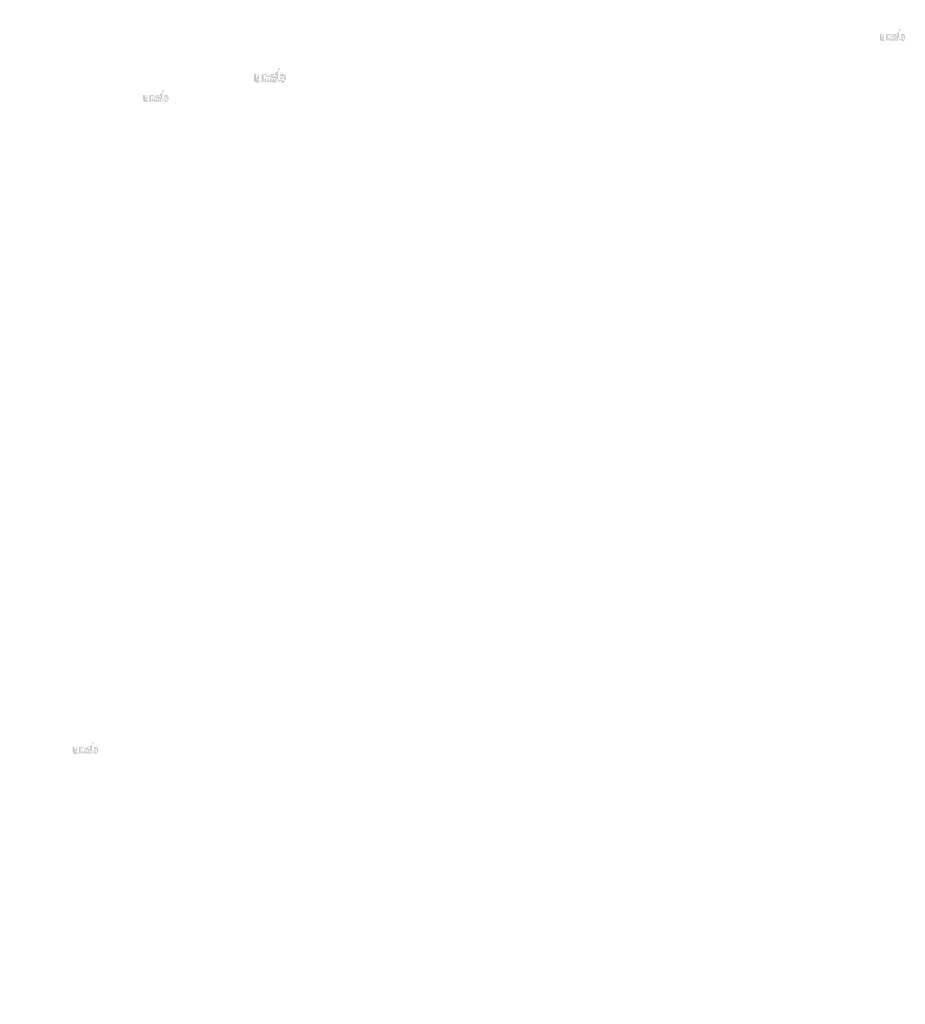
# Model space of a CAD drawing. Extents: x -375 to 4848, y 39 to 2025.
# Drawn here: x 1143 to 1289, y 132 to 294 of the extents above; entities that cross this region are included whole.
import ezdxf

# ---------------------------------------------------------------- set-up
doc = ezdxf.new("R2010")
doc.units = 0
doc.layers.get('0').update_dxf_attribs({"linetype": 'CONTINUOUS'})
doc.styles.get("Standard").update_dxf_attribs({"font": 'ARIAL.TTF', "height": 2.7})

msp = doc.modelspace()

# ---------------------------------------------------------------- hatches: boundary and pattern name
at = {"linetype": 'Continuous'}
h = msp.add_hatch(color=1, dxfattribs=at)
h.paths.add_polyline_path([(1288.36, 290.83), (1288.36, 290.91)], flags=16)
edge = h.paths.add_edge_path()
edge.add_arc((1288.73, 291.37), 0.402, 194.6777, 197.5537)
edge.add_line((1288.03, 290.83), (1288.03, 292.7))
edge.add_arc((1288.18, 291.39), 0.873, 334.329, 387.8456)
edge.add_arc((1288.27, 291.39), 0.459, 341.7339, 365.2161)
edge.add_line((1287.81, 290.83), (1287.81, 291.62))
edge.add_line((1287.48, 290.83), (1287.48, 291.52))
edge.add_line((1287.13, 290.83), (1287.13, 291.52))
edge.add_line((1286.81, 290.83), (1286.81, 291.52))
edge.add_line((1286.46, 290.83), (1286.46, 291.52))
edge.add_line((1286.13, 290.83), (1286.13, 291.94))
edge.add_line((1285.86, 291.94), (1285.86, 290.83))
edge.add_line((1284.86, 291.15), (1284.86, 291.94))
edge.add_line((1285.18, 291.94), (1285.18, 291.25))
edge.add_line((1285.53, 291.94), (1285.53, 291.25))
edge.add_arc((1285.36, 291.25), 0.175, 180, 360)
edge.add_line((1285.53, 290.83), (1285.86, 290.83))
edge.add_arc((1285.21, 291.15), 0.35, 180, 300)
edge.add_line((1285.53, 290.93), (1285.53, 290.83))
edge.add_line((1285.38, 290.85), (1285.53, 290.93))
edge.add_line((1287.48, 290.83), (1287.81, 290.83))
edge.add_line((1286.13, 290.83), (1286.46, 290.83))
edge.add_line((1286.81, 290.83), (1287.13, 290.83))
edge.add_line((1288.47, 290.85), (1288.36, 290.91))
edge.add_arc((1288.56, 291.27), 0.196, 228.3568, 230.6114)
edge.add_line((1288.03, 290.83), (1288.36, 290.83))
edge.add_arc((1288.56, 291.27), 0.205, 226.0634, 228.3912)
edge.add_arc((1288.57, 291.28), 0.215, 223.7807, 226.0051)
edge.add_arc((1288.58, 291.29), 0.225, 221.7096, 223.8324)
edge.add_arc((1288.59, 291.3), 0.236, 219.6823, 221.7063)
edge.add_arc((1288.59, 291.3), 0.248, 217.7333, 219.662)
edge.add_arc((1288.6, 291.31), 0.259, 215.7674, 217.7557)
edge.add_arc((1288.61, 291.32), 0.27, 213.8376, 215.7456)
edge.add_arc((1288.62, 291.32), 0.281, 211.9881, 213.817)
edge.add_arc((1288.63, 291.33), 0.294, 210.2636, 212.0151)
edge.add_arc((1288.64, 291.34), 0.307, 208.5969, 210.2733)
edge.add_arc((1288.66, 291.34), 0.323, 205.1845, 208.5874)
edge.add_arc((1288.67, 291.35), 0.342, 203.6082, 205.2142)
edge.add_arc((1288.69, 291.36), 0.354, 202.0535, 203.6038)
edge.add_arc((1288.7, 291.36), 0.367, 200.5499, 202.0458)
edge.add_arc((1288.71, 291.37), 0.382, 197.5171, 200.5446)
edge.add_arc((1288.65, 291.15), 0.35, 240, 335.9548)
edge.add_arc((1288.53, 291.21), 0.129, 263.7807, 269.9921)
edge.add_arc((1288.53, 291.21), 0.133, 254.7912, 263.797)
edge.add_arc((1288.53, 291.22), 0.138, 251.7934, 254.8102)
edge.add_arc((1288.53, 291.22), 0.143, 248.8953, 251.8049)
edge.add_arc((1288.53, 291.23), 0.148, 246.069, 248.8771)
edge.add_arc((1288.53, 291.23), 0.155, 240.7182, 246.0874)
edge.add_arc((1288.54, 291.24), 0.164, 238.0063, 240.7101)
edge.add_arc((1288.54, 291.25), 0.171, 235.4559, 238.0413)
edge.add_arc((1288.55, 291.25), 0.179, 233.0155, 235.4858)
edge.add_arc((1288.55, 291.26), 0.188, 230.6028, 232.9624)
edge.add_arc((1288.35, 291.36), 0.375, 337.9668, 340.9723)
edge.add_arc((1288.37, 291.36), 0.354, 336.3963, 337.9465)
edge.add_arc((1288.38, 291.35), 0.342, 334.7858, 336.3918)
edge.add_arc((1288.39, 291.35), 0.33, 333.1152, 334.7782)
edge.add_arc((1288.4, 291.34), 0.319, 331.4205, 333.1413)
edge.add_arc((1288.41, 291.34), 0.307, 329.7267, 331.4031)
edge.add_arc((1288.42, 291.33), 0.294, 327.9849, 329.7365)
edge.add_arc((1288.43, 291.32), 0.281, 326.183, 328.0119)
edge.add_arc((1288.44, 291.32), 0.27, 324.2544, 326.1624)
edge.add_arc((1288.45, 291.31), 0.259, 322.2443, 324.2326)
edge.add_arc((1288.46, 291.3), 0.248, 320.338, 322.2667)
edge.add_arc((1288.47, 291.3), 0.236, 318.2938, 320.3178)
edge.add_arc((1288.47, 291.29), 0.225, 316.1676, 318.2904)
edge.add_arc((1288.48, 291.28), 0.215, 313.9949, 316.2193)
edge.add_arc((1288.49, 291.27), 0.205, 311.6088, 313.9366)
edge.add_arc((1288.49, 291.27), 0.196, 309.3886, 311.6432)
edge.add_arc((1288.5, 291.26), 0.188, 306.9962, 309.3558)
edge.add_arc((1288.51, 291.25), 0.179, 304.5513, 307.0216)
edge.add_arc((1288.51, 291.25), 0.171, 301.9586, 304.5441)
edge.add_arc((1288.51, 291.24), 0.164, 299.2899, 301.9937)
edge.add_arc((1288.52, 291.23), 0.156, 293.94, 299.2523)
edge.add_arc((1288.52, 291.23), 0.148, 291.1229, 293.9309)
edge.add_arc((1288.52, 291.22), 0.143, 288.1701, 291.0796)
edge.add_arc((1288.52, 291.22), 0.136, 282.2367, 288.2067)
edge.add_arc((1288.53, 291.21), 0.132, 273.1815, 282.2227)
edge.add_arc((1288.53, 291.21), 0.128, 270.012, 273.1359)
edge.add_line((1285.53, 291.94), (1285.86, 291.94))
edge.add_line((1284.86, 291.94), (1285.18, 291.94))
edge.add_arc((1287.46, 291.62), 0.35, 0, 125.0487)
edge.add_arc((1286.79, 291.62), 0.35, 32.0188, 120)
edge.add_arc((1286.63, 291.52), 0.175, 0, 180)
edge.add_line((1286.13, 291.94), (1286.46, 291.94))
edge.add_line((1286.46, 291.94), (1286.46, 291.83))
edge.add_line((1286.61, 291.92), (1286.46, 291.83))
edge.add_line((1287.26, 291.91), (1287.08, 291.81))
edge.add_arc((1287.31, 291.52), 0.175, 0, 180)
edge.add_line((1288.36, 292.7), (1288.36, 291.86))
edge.add_line((1288.36, 291.86), (1288.47, 291.92))
edge.add_arc((1288.56, 291.5), 0.196, 129.3886, 131.6433)
edge.add_arc((1288.71, 291.41), 0.375, 157.9668, 160.9722)
edge.add_arc((1288.69, 291.41), 0.354, 156.3963, 157.9465)
edge.add_arc((1288.67, 291.42), 0.342, 154.7858, 156.3918)
edge.add_arc((1288.66, 291.42), 0.33, 153.1152, 154.7782)
edge.add_arc((1288.65, 291.43), 0.319, 151.4205, 153.1413)
edge.add_arc((1288.64, 291.43), 0.307, 149.7267, 151.4031)
edge.add_arc((1288.63, 291.44), 0.294, 147.9849, 149.7364)
edge.add_arc((1288.62, 291.45), 0.281, 146.183, 148.0119)
edge.add_arc((1288.61, 291.45), 0.27, 144.2543, 146.1624)
edge.add_arc((1288.6, 291.46), 0.259, 142.2612, 144.2495)
edge.add_arc((1288.59, 291.47), 0.248, 140.3183, 142.247)
edge.add_arc((1288.59, 291.47), 0.236, 138.2938, 140.3178)
edge.add_arc((1288.58, 291.48), 0.225, 136.1872, 138.31)
edge.add_arc((1288.57, 291.49), 0.215, 133.9751, 136.1996)
edge.add_arc((1288.56, 291.5), 0.205, 131.6088, 133.9366)
edge.add_arc((1288.75, 291.38), 0.423, 191.8975, 194.6798)
edge.add_arc((1288.77, 291.38), 0.437, 189.1454, 191.8799)
edge.add_arc((1288.78, 291.38), 0.453, 185.2002, 189.181)
edge.add_arc((1288.79, 291.38), 0.459, 161.7339, 185.2161)
edge.add_arc((1288.65, 291.62), 0.35, 29.4714, 120)
edge.add_arc((1288.55, 291.51), 0.188, 127.0376, 129.3972)
edge.add_arc((1288.55, 291.52), 0.179, 124.5142, 126.9845)
edge.add_arc((1288.54, 291.52), 0.171, 121.9865, 124.5719)
edge.add_arc((1288.54, 291.53), 0.164, 119.2608, 121.9646)
edge.add_arc((1288.53, 291.54), 0.156, 113.9399, 119.2522)
edge.add_arc((1288.53, 291.54), 0.148, 111.1229, 113.9309)
edge.add_arc((1288.53, 291.55), 0.143, 108.1951, 111.1047)
edge.add_arc((1288.53, 291.55), 0.136, 102.2368, 108.2068)
edge.add_arc((1288.53, 291.56), 0.133, 93.18, 102.2212)
edge.add_arc((1288.53, 291.56), 0.129, 77.6401, 93.121)
edge.add_arc((1288.53, 291.56), 0.135, 71.7729, 77.7844)
edge.add_arc((1288.52, 291.55), 0.143, 68.9204, 71.83)
edge.add_arc((1288.52, 291.54), 0.148, 66.0691, 68.8771)
edge.add_arc((1288.52, 291.54), 0.155, 60.7182, 66.0874)
edge.add_arc((1288.51, 291.53), 0.164, 58.0354, 60.7392)
edge.add_arc((1288.51, 291.52), 0.171, 55.4281, 58.0136)
edge.add_arc((1288.51, 291.52), 0.179, 52.9784, 55.4487)
edge.add_arc((1288.5, 291.51), 0.188, 50.6442, 53.0038)
edge.add_arc((1288.49, 291.5), 0.196, 48.3568, 50.6114)
edge.add_arc((1288.49, 291.5), 0.205, 46.0634, 48.3912)
edge.add_arc((1288.48, 291.49), 0.215, 43.8004, 46.0248)
edge.add_arc((1288.47, 291.48), 0.225, 41.69, 43.8128)
edge.add_arc((1288.47, 291.47), 0.236, 39.6823, 41.7063)
edge.add_arc((1288.46, 291.47), 0.248, 37.753, 39.6817)
edge.add_arc((1288.45, 291.46), 0.259, 35.7505, 37.7388)
edge.add_arc((1288.44, 291.45), 0.27, 33.8376, 35.7456)
edge.add_arc((1288.43, 291.45), 0.281, 31.9881, 33.817)
edge.add_arc((1288.42, 291.44), 0.294, 30.2636, 32.0151)
edge.add_arc((1288.41, 291.43), 0.307, 28.5969, 30.2733)
edge.add_arc((1288.39, 291.43), 0.323, 25.1845, 28.5874)
edge.add_arc((1288.38, 291.42), 0.342, 23.6082, 25.2142)
edge.add_arc((1288.37, 291.41), 0.354, 22.0535, 23.6038)
edge.add_arc((1288.35, 291.41), 0.367, 20.5499, 22.0458)
edge.add_arc((1288.34, 291.4), 0.382, 17.5206, 20.5482)
edge.add_arc((1288.32, 291.4), 0.402, 14.6499, 17.5259)
edge.add_arc((1288.3, 291.39), 0.423, 11.8975, 14.6798)
edge.add_arc((1288.29, 291.39), 0.437, 9.1694, 11.9039)
edge.add_arc((1288.27, 291.39), 0.453, 5.2002, 9.181)
edge.add_line((1288.03, 292.7), (1288.36, 292.7))
h = msp.add_hatch(color=1, dxfattribs=at)
h.paths.add_polyline_path([(1186.08, 283.98), (1186.08, 284.07)], flags=16)
edge = h.paths.add_edge_path()
edge.add_arc((1186.54, 284.65), 0.502, 194.6777, 197.5537)
edge.add_line((1185.67, 283.98), (1185.67, 286.31))
edge.add_arc((1185.85, 284.67), 1.09, 334.329, 387.8456)
edge.add_arc((1185.96, 284.67), 0.574, 341.7339, 365.2161)
edge.add_line((1185.39, 283.98), (1185.39, 284.96))
edge.add_line((1184.98, 283.98), (1184.98, 284.84))
edge.add_line((1184.54, 283.98), (1184.54, 284.84))
edge.add_line((1184.14, 283.98), (1184.14, 284.84))
edge.add_line((1183.7, 283.98), (1183.7, 284.84))
edge.add_line((1183.29, 283.98), (1183.29, 285.36))
edge.add_line((1182.95, 285.36), (1182.95, 283.97))
edge.add_line((1181.7, 284.37), (1181.7, 285.36))
edge.add_line((1182.11, 285.36), (1182.11, 284.5))
edge.add_line((1182.55, 285.36), (1182.55, 284.5))
edge.add_arc((1182.33, 284.5), 0.219, 180, 360)
edge.add_line((1182.55, 283.97), (1182.95, 283.97))
edge.add_arc((1182.14, 284.37), 0.437, 180, 300)
edge.add_line((1182.55, 284.1), (1182.55, 283.97))
edge.add_line((1182.36, 283.99), (1182.55, 284.1))
edge.add_line((1184.98, 283.98), (1185.39, 283.98))
edge.add_line((1183.29, 283.98), (1183.7, 283.98))
edge.add_line((1184.14, 283.98), (1184.54, 283.98))
edge.add_line((1186.22, 283.99), (1186.08, 284.07))
edge.add_arc((1186.32, 284.52), 0.245, 228.3568, 230.6114)
edge.add_line((1185.67, 283.98), (1186.08, 283.98))
edge.add_arc((1186.33, 284.53), 0.257, 226.0634, 228.3912)
edge.add_arc((1186.34, 284.54), 0.268, 223.7807, 226.0051)
edge.add_arc((1186.35, 284.55), 0.281, 221.7096, 223.8324)
edge.add_arc((1186.36, 284.56), 0.295, 219.6823, 221.7063)
edge.add_arc((1186.37, 284.57), 0.31, 217.7333, 219.662)
edge.add_arc((1186.38, 284.57), 0.324, 215.7674, 217.7557)
edge.add_arc((1186.39, 284.58), 0.337, 213.8376, 215.7456)
edge.add_arc((1186.41, 284.59), 0.352, 211.9881, 213.817)
edge.add_arc((1186.42, 284.6), 0.367, 210.2636, 212.0151)
edge.add_arc((1186.43, 284.61), 0.384, 208.5969, 210.2733)
edge.add_arc((1186.45, 284.62), 0.403, 205.1845, 208.5874)
edge.add_arc((1186.47, 284.63), 0.427, 203.6082, 205.2142)
edge.add_arc((1186.49, 284.63), 0.443, 202.0535, 203.6038)
edge.add_arc((1186.5, 284.64), 0.459, 200.5499, 202.0458)
edge.add_arc((1186.52, 284.64), 0.477, 197.5171, 200.5446)
edge.add_arc((1186.43, 284.37), 0.437, 240, 335.9548)
edge.add_arc((1186.29, 284.45), 0.161, 263.7807, 269.9921)
edge.add_arc((1186.29, 284.45), 0.166, 254.7912, 263.797)
edge.add_arc((1186.29, 284.46), 0.172, 251.7934, 254.8102)
edge.add_arc((1186.29, 284.46), 0.178, 248.8953, 251.8049)
edge.add_arc((1186.29, 284.47), 0.185, 246.069, 248.8771)
edge.add_arc((1186.3, 284.48), 0.193, 240.7182, 246.0874)
edge.add_arc((1186.3, 284.49), 0.205, 238.0063, 240.7101)
edge.add_arc((1186.31, 284.5), 0.214, 235.4559, 238.0413)
edge.add_arc((1186.31, 284.5), 0.224, 233.0155, 235.4858)
edge.add_arc((1186.32, 284.51), 0.234, 230.6028, 232.9624)
edge.add_arc((1186.06, 284.64), 0.469, 337.9668, 340.9723)
edge.add_arc((1186.09, 284.63), 0.443, 336.3963, 337.9465)
edge.add_arc((1186.1, 284.63), 0.427, 334.7858, 336.3918)
edge.add_arc((1186.11, 284.62), 0.413, 333.1152, 334.7782)
edge.add_arc((1186.13, 284.61), 0.399, 331.4205, 333.1413)
edge.add_arc((1186.14, 284.61), 0.384, 329.7267, 331.4031)
edge.add_arc((1186.15, 284.6), 0.367, 327.9849, 329.7365)
edge.add_arc((1186.17, 284.59), 0.352, 326.183, 328.0119)
edge.add_arc((1186.18, 284.58), 0.337, 324.2544, 326.1624)
edge.add_arc((1186.19, 284.57), 0.324, 322.2443, 324.2326)
edge.add_arc((1186.2, 284.57), 0.31, 320.338, 322.2667)
edge.add_arc((1186.21, 284.56), 0.295, 318.2938, 320.3178)
edge.add_arc((1186.22, 284.55), 0.281, 316.1676, 318.2904)
edge.add_arc((1186.23, 284.54), 0.268, 313.9949, 316.2193)
edge.add_arc((1186.24, 284.53), 0.257, 311.6088, 313.9366)
edge.add_arc((1186.25, 284.52), 0.245, 309.3886, 311.6432)
edge.add_arc((1186.25, 284.51), 0.235, 306.9962, 309.3558)
edge.add_arc((1186.26, 284.5), 0.224, 304.5513, 307.0216)
edge.add_arc((1186.27, 284.5), 0.214, 301.9586, 304.5441)
edge.add_arc((1186.27, 284.49), 0.205, 299.2899, 301.9937)
edge.add_arc((1186.28, 284.48), 0.195, 293.94, 299.2523)
edge.add_arc((1186.28, 284.47), 0.185, 291.1229, 293.9309)
edge.add_arc((1186.28, 284.46), 0.178, 288.1701, 291.0796)
edge.add_arc((1186.28, 284.46), 0.17, 282.2367, 288.2067)
edge.add_arc((1186.29, 284.45), 0.166, 273.1815, 282.2227)
edge.add_arc((1186.29, 284.45), 0.16, 270.012, 273.1359)
edge.add_line((1182.55, 285.36), (1182.95, 285.36))
edge.add_line((1181.7, 285.36), (1182.11, 285.36))
edge.add_arc((1184.95, 284.96), 0.437, 0, 125.0487)
edge.add_arc((1184.11, 284.96), 0.437, 32.0188, 120)
edge.add_arc((1183.92, 284.84), 0.219, 0, 180)
edge.add_line((1183.29, 285.36), (1183.7, 285.36))
edge.add_line((1183.7, 285.36), (1183.7, 285.23))
edge.add_line((1183.89, 285.34), (1183.7, 285.23))
edge.add_line((1184.7, 285.32), (1184.48, 285.19))
edge.add_arc((1184.76, 284.84), 0.219, 0, 180)
edge.add_line((1186.08, 286.31), (1186.08, 285.26))
edge.add_line((1186.08, 285.26), (1186.22, 285.34))
edge.add_arc((1186.32, 284.81), 0.245, 129.3886, 131.6433)
edge.add_arc((1186.51, 284.69), 0.469, 157.9668, 160.9722)
edge.add_arc((1186.49, 284.7), 0.443, 156.3963, 157.9465)
edge.add_arc((1186.47, 284.71), 0.427, 154.7858, 156.3918)
edge.add_arc((1186.46, 284.72), 0.413, 153.1152, 154.7782)
edge.add_arc((1186.45, 284.72), 0.399, 151.4205, 153.1413)
edge.add_arc((1186.43, 284.73), 0.384, 149.7267, 151.4031)
edge.add_arc((1186.42, 284.74), 0.367, 147.9849, 149.7364)
edge.add_arc((1186.41, 284.75), 0.352, 146.183, 148.0119)
edge.add_arc((1186.39, 284.75), 0.337, 144.2543, 146.1624)
edge.add_arc((1186.38, 284.76), 0.324, 142.2612, 144.2495)
edge.add_arc((1186.37, 284.77), 0.31, 140.3183, 142.247)
edge.add_arc((1186.36, 284.78), 0.295, 138.2938, 140.3178)
edge.add_arc((1186.35, 284.79), 0.281, 136.1872, 138.31)
edge.add_arc((1186.34, 284.8), 0.268, 133.9751, 136.1996)
edge.add_arc((1186.33, 284.81), 0.257, 131.6088, 133.9366)
edge.add_arc((1186.57, 284.66), 0.528, 191.8975, 194.6798)
edge.add_arc((1186.59, 284.66), 0.547, 189.1454, 191.8799)
edge.add_arc((1186.6, 284.67), 0.567, 185.2002, 189.181)
edge.add_arc((1186.61, 284.67), 0.574, 161.7339, 185.2161)
edge.add_arc((1186.43, 284.96), 0.437, 29.4714, 120)
edge.add_arc((1186.32, 284.82), 0.234, 127.0376, 129.3972)
edge.add_arc((1186.31, 284.83), 0.224, 124.5142, 126.9845)
edge.add_arc((1186.31, 284.84), 0.214, 121.9865, 124.5719)
edge.add_arc((1186.3, 284.85), 0.205, 119.2608, 121.9646)
edge.add_arc((1186.3, 284.86), 0.195, 113.9399, 119.2522)
edge.add_arc((1186.29, 284.87), 0.185, 111.1229, 113.9309)
edge.add_arc((1186.29, 284.87), 0.178, 108.1951, 111.1047)
edge.add_arc((1186.29, 284.88), 0.17, 102.2368, 108.2068)
edge.add_arc((1186.29, 284.88), 0.166, 93.18, 102.2212)
edge.add_arc((1186.29, 284.89), 0.161, 77.6401, 93.121)
edge.add_arc((1186.28, 284.88), 0.169, 71.7729, 77.7844)
edge.add_arc((1186.28, 284.87), 0.178, 68.9204, 71.83)
edge.add_arc((1186.28, 284.87), 0.185, 66.0691, 68.8771)
edge.add_arc((1186.28, 284.86), 0.193, 60.7182, 66.0874)
edge.add_arc((1186.27, 284.85), 0.205, 58.0354, 60.7392)
edge.add_arc((1186.27, 284.84), 0.214, 55.4281, 58.0136)
edge.add_arc((1186.26, 284.83), 0.224, 52.9784, 55.4487)
edge.add_arc((1186.25, 284.82), 0.235, 50.6442, 53.0038)
edge.add_arc((1186.25, 284.81), 0.245, 48.3568, 50.6114)
edge.add_arc((1186.24, 284.81), 0.257, 46.0634, 48.3912)
edge.add_arc((1186.23, 284.8), 0.268, 43.8004, 46.0248)
edge.add_arc((1186.22, 284.79), 0.281, 41.69, 43.8128)
edge.add_arc((1186.21, 284.78), 0.295, 39.6823, 41.7063)
edge.add_arc((1186.2, 284.77), 0.31, 37.753, 39.6817)
edge.add_arc((1186.19, 284.76), 0.324, 35.7505, 37.7388)
edge.add_arc((1186.18, 284.75), 0.337, 33.8376, 35.7456)
edge.add_arc((1186.17, 284.75), 0.352, 31.9881, 33.817)
edge.add_arc((1186.15, 284.74), 0.367, 30.2636, 32.0151)
edge.add_arc((1186.14, 284.73), 0.384, 28.5969, 30.2733)
edge.add_arc((1186.12, 284.72), 0.403, 25.1845, 28.5874)
edge.add_arc((1186.1, 284.71), 0.427, 23.6082, 25.2142)
edge.add_arc((1186.09, 284.7), 0.443, 22.0535, 23.6038)
edge.add_arc((1186.07, 284.7), 0.459, 20.5499, 22.0458)
edge.add_arc((1186.05, 284.69), 0.477, 17.5206, 20.5482)
edge.add_arc((1186.03, 284.68), 0.502, 14.6499, 17.5259)
edge.add_arc((1186, 284.68), 0.528, 11.8975, 14.6798)
edge.add_arc((1185.99, 284.67), 0.547, 9.1694, 11.9039)
edge.add_arc((1185.97, 284.67), 0.567, 5.2002, 9.181)
edge.add_line((1185.67, 286.31), (1186.08, 286.31))
h = msp.add_hatch(color=1, dxfattribs=at)
h.paths.add_polyline_path([(1166.93, 280.78), (1166.93, 280.86)], flags=16)
edge = h.paths.add_edge_path()
edge.add_arc((1167.3, 281.33), 0.402, 194.6777, 197.5537)
edge.add_line((1166.61, 280.78), (1166.61, 282.65))
edge.add_arc((1166.75, 281.34), 0.873, 334.329, 387.8456)
edge.add_arc((1166.84, 281.34), 0.459, 341.7339, 365.2161)
edge.add_line((1166.38, 280.78), (1166.38, 281.57))
edge.add_line((1166.06, 280.78), (1166.06, 281.47))
edge.add_line((1165.71, 280.78), (1165.71, 281.47))
edge.add_line((1165.38, 280.78), (1165.38, 281.47))
edge.add_line((1165.03, 280.78), (1165.03, 281.47))
edge.add_line((1164.7, 280.78), (1164.7, 281.89))
edge.add_line((1164.43, 281.89), (1164.43, 280.78))
edge.add_line((1163.43, 281.1), (1163.43, 281.89))
edge.add_line((1163.76, 281.89), (1163.76, 281.2))
edge.add_line((1164.11, 281.89), (1164.11, 281.2))
edge.add_arc((1163.93, 281.2), 0.175, 180, 360)
edge.add_line((1164.11, 280.78), (1164.43, 280.78))
edge.add_arc((1163.78, 281.1), 0.35, 180, 300)
edge.add_line((1164.11, 280.89), (1164.11, 280.78))
edge.add_line((1163.96, 280.8), (1164.11, 280.89))
edge.add_line((1166.06, 280.78), (1166.38, 280.78))
edge.add_line((1164.7, 280.78), (1165.03, 280.78))
edge.add_line((1165.38, 280.78), (1165.71, 280.78))
edge.add_line((1167.04, 280.8), (1166.93, 280.86))
edge.add_arc((1167.13, 281.22), 0.196, 228.3568, 230.6114)
edge.add_line((1166.61, 280.78), (1166.93, 280.78))
edge.add_arc((1167.14, 281.23), 0.205, 226.0634, 228.3912)
edge.add_arc((1167.14, 281.23), 0.215, 223.7807, 226.0051)
edge.add_arc((1167.15, 281.24), 0.225, 221.7096, 223.8324)
edge.add_arc((1167.16, 281.25), 0.236, 219.6823, 221.7063)
edge.add_arc((1167.17, 281.26), 0.248, 217.7333, 219.662)
edge.add_arc((1167.18, 281.26), 0.259, 215.7674, 217.7557)
edge.add_arc((1167.18, 281.27), 0.27, 213.8376, 215.7456)
edge.add_arc((1167.19, 281.28), 0.281, 211.9881, 213.817)
edge.add_arc((1167.21, 281.28), 0.294, 210.2636, 212.0151)
edge.add_arc((1167.22, 281.29), 0.307, 208.5969, 210.2733)
edge.add_arc((1167.23, 281.3), 0.323, 205.1845, 208.5874)
edge.add_arc((1167.25, 281.3), 0.342, 203.6082, 205.2142)
edge.add_arc((1167.26, 281.31), 0.354, 202.0535, 203.6038)
edge.add_arc((1167.27, 281.31), 0.367, 200.5499, 202.0458)
edge.add_arc((1167.28, 281.32), 0.382, 197.5171, 200.5446)
edge.add_arc((1167.22, 281.1), 0.35, 240, 335.9548)
edge.add_arc((1167.1, 281.16), 0.129, 263.7807, 269.9921)
edge.add_arc((1167.1, 281.17), 0.133, 254.7912, 263.797)
edge.add_arc((1167.1, 281.17), 0.138, 251.7934, 254.8102)
edge.add_arc((1167.1, 281.18), 0.143, 248.8953, 251.8049)
edge.add_arc((1167.1, 281.18), 0.148, 246.069, 248.8771)
edge.add_arc((1167.11, 281.19), 0.155, 240.7182, 246.0874)
edge.add_arc((1167.11, 281.19), 0.164, 238.0063, 240.7101)
edge.add_arc((1167.11, 281.2), 0.171, 235.4559, 238.0413)
edge.add_arc((1167.12, 281.21), 0.179, 233.0155, 235.4858)
edge.add_arc((1167.12, 281.21), 0.188, 230.6028, 232.9624)
edge.add_arc((1166.92, 281.32), 0.375, 337.9668, 340.9723)
edge.add_arc((1166.94, 281.31), 0.354, 336.3963, 337.9465)
edge.add_arc((1166.95, 281.3), 0.342, 334.7858, 336.3918)
edge.add_arc((1166.96, 281.3), 0.33, 333.1152, 334.7782)
edge.add_arc((1166.97, 281.29), 0.319, 331.4205, 333.1413)
edge.add_arc((1166.98, 281.29), 0.307, 329.7267, 331.4031)
edge.add_arc((1166.99, 281.28), 0.294, 327.9849, 329.7365)
edge.add_arc((1167, 281.28), 0.281, 326.183, 328.0119)
edge.add_arc((1167.01, 281.27), 0.27, 324.2544, 326.1624)
edge.add_arc((1167.02, 281.26), 0.259, 322.2443, 324.2326)
edge.add_arc((1167.03, 281.26), 0.248, 320.338, 322.2667)
edge.add_arc((1167.04, 281.25), 0.236, 318.2938, 320.3178)
edge.add_arc((1167.05, 281.24), 0.225, 316.1676, 318.2904)
edge.add_arc((1167.05, 281.23), 0.215, 313.9949, 316.2193)
edge.add_arc((1167.06, 281.23), 0.205, 311.6088, 313.9366)
edge.add_arc((1167.07, 281.22), 0.196, 309.3886, 311.6432)
edge.add_arc((1167.07, 281.21), 0.188, 306.9962, 309.3558)
edge.add_arc((1167.08, 281.21), 0.179, 304.5513, 307.0216)
edge.add_arc((1167.08, 281.2), 0.171, 301.9586, 304.5441)
edge.add_arc((1167.09, 281.19), 0.164, 299.2899, 301.9937)
edge.add_arc((1167.09, 281.19), 0.156, 293.94, 299.2523)
edge.add_arc((1167.09, 281.18), 0.148, 291.1229, 293.9309)
edge.add_arc((1167.1, 281.18), 0.143, 288.1701, 291.0796)
edge.add_arc((1167.1, 281.17), 0.136, 282.2367, 288.2067)
edge.add_arc((1167.1, 281.17), 0.132, 273.1815, 282.2227)
edge.add_arc((1167.1, 281.16), 0.128, 270.012, 273.1359)
edge.add_line((1164.11, 281.89), (1164.43, 281.89))
edge.add_line((1163.43, 281.89), (1163.76, 281.89))
edge.add_arc((1166.03, 281.57), 0.35, 0, 125.0487)
edge.add_arc((1165.36, 281.57), 0.35, 32.0188, 120)
edge.add_arc((1165.2, 281.47), 0.175, 0, 180)
edge.add_line((1164.7, 281.89), (1165.03, 281.89))
edge.add_line((1165.03, 281.89), (1165.03, 281.79))
edge.add_line((1165.18, 281.88), (1165.03, 281.79))
edge.add_line((1165.83, 281.86), (1165.66, 281.76))
edge.add_arc((1165.88, 281.47), 0.175, 0, 180)
edge.add_line((1166.93, 282.65), (1166.93, 281.81))
edge.add_line((1166.93, 281.81), (1167.04, 281.88))
edge.add_arc((1167.13, 281.46), 0.196, 129.3886, 131.6433)
edge.add_arc((1167.28, 281.36), 0.375, 157.9668, 160.9722)
edge.add_arc((1167.26, 281.37), 0.354, 156.3963, 157.9465)
edge.add_arc((1167.25, 281.37), 0.342, 154.7858, 156.3918)
edge.add_arc((1167.24, 281.38), 0.33, 153.1152, 154.7782)
edge.add_arc((1167.23, 281.38), 0.319, 151.4205, 153.1413)
edge.add_arc((1167.22, 281.39), 0.307, 149.7267, 151.4031)
edge.add_arc((1167.21, 281.39), 0.294, 147.9849, 149.7364)
edge.add_arc((1167.19, 281.4), 0.281, 146.183, 148.0119)
edge.add_arc((1167.18, 281.41), 0.27, 144.2543, 146.1624)
edge.add_arc((1167.18, 281.41), 0.259, 142.2612, 144.2495)
edge.add_arc((1167.17, 281.42), 0.248, 140.3183, 142.247)
edge.add_arc((1167.16, 281.43), 0.236, 138.2938, 140.3178)
edge.add_arc((1167.15, 281.44), 0.225, 136.1872, 138.31)
edge.add_arc((1167.14, 281.44), 0.215, 133.9751, 136.1996)
edge.add_arc((1167.14, 281.45), 0.205, 131.6088, 133.9366)
edge.add_arc((1167.32, 281.33), 0.423, 191.8975, 194.6798)
edge.add_arc((1167.34, 281.33), 0.437, 189.1454, 191.8799)
edge.add_arc((1167.35, 281.34), 0.453, 185.2002, 189.181)
edge.add_arc((1167.36, 281.34), 0.459, 161.7339, 185.2161)
edge.add_arc((1167.22, 281.57), 0.35, 29.4714, 120)
edge.add_arc((1167.12, 281.46), 0.188, 127.0376, 129.3972)
edge.add_arc((1167.12, 281.47), 0.179, 124.5142, 126.9845)
edge.add_arc((1167.12, 281.48), 0.171, 121.9865, 124.5719)
edge.add_arc((1167.11, 281.48), 0.164, 119.2608, 121.9646)
edge.add_arc((1167.11, 281.49), 0.156, 113.9399, 119.2522)
edge.add_arc((1167.1, 281.5), 0.148, 111.1229, 113.9309)
edge.add_arc((1167.1, 281.5), 0.143, 108.1951, 111.1047)
edge.add_arc((1167.1, 281.51), 0.136, 102.2368, 108.2068)
edge.add_arc((1167.1, 281.51), 0.133, 93.18, 102.2212)
edge.add_arc((1167.1, 281.51), 0.129, 77.6401, 93.121)
edge.add_arc((1167.1, 281.51), 0.135, 71.7729, 77.7844)
edge.add_arc((1167.1, 281.5), 0.143, 68.9204, 71.83)
edge.add_arc((1167.09, 281.5), 0.148, 66.0691, 68.8771)
edge.add_arc((1167.09, 281.49), 0.155, 60.7182, 66.0874)
edge.add_arc((1167.09, 281.48), 0.164, 58.0354, 60.7392)
edge.add_arc((1167.08, 281.48), 0.171, 55.4281, 58.0136)
edge.add_arc((1167.08, 281.47), 0.179, 52.9784, 55.4487)
edge.add_arc((1167.07, 281.46), 0.188, 50.6442, 53.0038)
edge.add_arc((1167.07, 281.46), 0.196, 48.3568, 50.6114)
edge.add_arc((1167.06, 281.45), 0.205, 46.0634, 48.3912)
edge.add_arc((1167.06, 281.44), 0.215, 43.8004, 46.0248)
edge.add_arc((1167.05, 281.44), 0.225, 41.69, 43.8128)
edge.add_arc((1167.04, 281.43), 0.236, 39.6823, 41.7063)
edge.add_arc((1167.03, 281.42), 0.248, 37.753, 39.6817)
edge.add_arc((1167.02, 281.41), 0.259, 35.7505, 37.7388)
edge.add_arc((1167.01, 281.41), 0.27, 33.8376, 35.7456)
edge.add_arc((1167, 281.4), 0.281, 31.9881, 33.817)
edge.add_arc((1166.99, 281.39), 0.294, 30.2636, 32.0151)
edge.add_arc((1166.98, 281.39), 0.307, 28.5969, 30.2733)
edge.add_arc((1166.97, 281.38), 0.323, 25.1845, 28.5874)
edge.add_arc((1166.95, 281.37), 0.342, 23.6082, 25.2142)
edge.add_arc((1166.94, 281.37), 0.354, 22.0535, 23.6038)
edge.add_arc((1166.93, 281.36), 0.367, 20.5499, 22.0458)
edge.add_arc((1166.91, 281.36), 0.382, 17.5206, 20.5482)
edge.add_arc((1166.89, 281.35), 0.402, 14.6499, 17.5259)
edge.add_arc((1166.87, 281.35), 0.423, 11.8975, 14.6798)
edge.add_arc((1166.86, 281.34), 0.437, 9.1694, 11.9039)
edge.add_arc((1166.84, 281.34), 0.453, 5.2002, 9.181)
edge.add_line((1166.61, 282.65), (1166.93, 282.65))
h = msp.add_hatch(color=1, dxfattribs=at)
h.paths.add_polyline_path([(1155.34, 173.26), (1155.34, 173.34)], flags=16)
edge = h.paths.add_edge_path()
edge.add_arc((1155.71, 173.81), 0.402, 194.6777, 197.5537)
edge.add_line((1155.01, 173.26), (1155.01, 175.13))
edge.add_arc((1155.16, 173.82), 0.873, 334.329, 387.8456)
edge.add_arc((1155.24, 173.82), 0.459, 341.7339, 365.2161)
edge.add_line((1154.79, 173.26), (1154.79, 174.05))
edge.add_line((1154.46, 173.26), (1154.46, 173.95))
edge.add_line((1154.11, 173.26), (1154.11, 173.95))
edge.add_line((1153.78, 173.26), (1153.78, 173.95))
edge.add_line((1153.43, 173.26), (1153.43, 173.95))
edge.add_line((1153.11, 173.26), (1153.11, 174.37))
edge.add_line((1152.84, 174.37), (1152.84, 173.26))
edge.add_line((1151.84, 173.58), (1151.84, 174.37))
edge.add_line((1152.16, 174.37), (1152.16, 173.68))
edge.add_line((1152.51, 174.37), (1152.51, 173.68))
edge.add_arc((1152.34, 173.68), 0.175, 180, 360)
edge.add_line((1152.51, 173.26), (1152.84, 173.26))
edge.add_arc((1152.19, 173.58), 0.35, 180, 300)
edge.add_line((1152.51, 173.37), (1152.51, 173.26))
edge.add_line((1152.36, 173.28), (1152.51, 173.37))
edge.add_line((1154.46, 173.26), (1154.79, 173.26))
edge.add_line((1153.11, 173.26), (1153.43, 173.26))
edge.add_line((1153.78, 173.26), (1154.11, 173.26))
edge.add_line((1155.45, 173.28), (1155.34, 173.34))
edge.add_arc((1155.53, 173.7), 0.196, 228.3568, 230.6114)
edge.add_line((1155.01, 173.26), (1155.34, 173.26))
edge.add_arc((1155.54, 173.71), 0.205, 226.0634, 228.3912)
edge.add_arc((1155.55, 173.71), 0.215, 223.7807, 226.0051)
edge.add_arc((1155.55, 173.72), 0.225, 221.7096, 223.8324)
edge.add_arc((1155.56, 173.73), 0.236, 219.6823, 221.7063)
edge.add_arc((1155.57, 173.74), 0.248, 217.7333, 219.662)
edge.add_arc((1155.58, 173.74), 0.259, 215.7674, 217.7557)
edge.add_arc((1155.59, 173.75), 0.27, 213.8376, 215.7456)
edge.add_arc((1155.6, 173.76), 0.281, 211.9881, 213.817)
edge.add_arc((1155.61, 173.76), 0.294, 210.2636, 212.0151)
edge.add_arc((1155.62, 173.77), 0.307, 208.5969, 210.2733)
edge.add_arc((1155.64, 173.78), 0.323, 205.1845, 208.5874)
edge.add_arc((1155.65, 173.78), 0.342, 203.6082, 205.2142)
edge.add_arc((1155.66, 173.79), 0.354, 202.0535, 203.6038)
edge.add_arc((1155.68, 173.79), 0.367, 200.5499, 202.0458)
edge.add_arc((1155.69, 173.8), 0.382, 197.5171, 200.5446)
edge.add_arc((1155.62, 173.58), 0.35, 240, 335.9548)
edge.add_arc((1155.5, 173.64), 0.129, 263.7807, 269.9921)
edge.add_arc((1155.5, 173.65), 0.133, 254.7912, 263.797)
edge.add_arc((1155.51, 173.65), 0.138, 251.7934, 254.8102)
edge.add_arc((1155.51, 173.66), 0.143, 248.8953, 251.8049)
edge.add_arc((1155.51, 173.66), 0.148, 246.069, 248.8771)
edge.add_arc((1155.51, 173.67), 0.155, 240.7182, 246.0874)
edge.add_arc((1155.52, 173.67), 0.164, 238.0063, 240.7101)
edge.add_arc((1155.52, 173.68), 0.171, 235.4559, 238.0413)
edge.add_arc((1155.52, 173.69), 0.179, 233.0155, 235.4858)
edge.add_arc((1155.53, 173.69), 0.188, 230.6028, 232.9624)
edge.add_arc((1155.32, 173.8), 0.375, 337.9668, 340.9723)
edge.add_arc((1155.34, 173.79), 0.354, 336.3963, 337.9465)
edge.add_arc((1155.35, 173.78), 0.342, 334.7858, 336.3918)
edge.add_arc((1155.37, 173.78), 0.33, 333.1152, 334.7782)
edge.add_arc((1155.38, 173.77), 0.319, 331.4205, 333.1413)
edge.add_arc((1155.39, 173.77), 0.307, 329.7267, 331.4031)
edge.add_arc((1155.4, 173.76), 0.294, 327.9849, 329.7365)
edge.add_arc((1155.41, 173.76), 0.281, 326.183, 328.0119)
edge.add_arc((1155.42, 173.75), 0.27, 324.2544, 326.1624)
edge.add_arc((1155.43, 173.74), 0.259, 322.2443, 324.2326)
edge.add_arc((1155.44, 173.74), 0.248, 320.338, 322.2667)
edge.add_arc((1155.44, 173.73), 0.236, 318.2938, 320.3178)
edge.add_arc((1155.45, 173.72), 0.225, 316.1676, 318.2904)
edge.add_arc((1155.46, 173.71), 0.215, 313.9949, 316.2193)
edge.add_arc((1155.47, 173.71), 0.205, 311.6088, 313.9366)
edge.add_arc((1155.47, 173.7), 0.196, 309.3886, 311.6432)
edge.add_arc((1155.48, 173.69), 0.188, 306.9962, 309.3558)
edge.add_arc((1155.48, 173.69), 0.179, 304.5513, 307.0216)
edge.add_arc((1155.49, 173.68), 0.171, 301.9586, 304.5441)
edge.add_arc((1155.49, 173.67), 0.164, 299.2899, 301.9937)
edge.add_arc((1155.5, 173.67), 0.156, 293.94, 299.2523)
edge.add_arc((1155.5, 173.66), 0.148, 291.1229, 293.9309)
edge.add_arc((1155.5, 173.66), 0.143, 288.1701, 291.0796)
edge.add_arc((1155.5, 173.65), 0.136, 282.2367, 288.2067)
edge.add_arc((1155.5, 173.65), 0.132, 273.1815, 282.2227)
edge.add_arc((1155.5, 173.64), 0.128, 270.012, 273.1359)
edge.add_line((1152.51, 174.37), (1152.84, 174.37))
edge.add_line((1151.84, 174.37), (1152.16, 174.37))
edge.add_arc((1154.44, 174.05), 0.35, 0, 125.0487)
edge.add_arc((1153.76, 174.05), 0.35, 32.0188, 120)
edge.add_arc((1153.61, 173.95), 0.175, 0, 180)
edge.add_line((1153.11, 174.37), (1153.43, 174.37))
edge.add_line((1153.43, 174.37), (1153.43, 174.27))
edge.add_line((1153.59, 174.36), (1153.43, 174.27))
edge.add_line((1154.24, 174.34), (1154.06, 174.24))
edge.add_arc((1154.29, 173.95), 0.175, 0, 180)
edge.add_line((1155.34, 175.13), (1155.34, 174.29))
edge.add_line((1155.34, 174.29), (1155.45, 174.36))
edge.add_arc((1155.53, 173.94), 0.196, 129.3886, 131.6433)
edge.add_arc((1155.68, 173.84), 0.375, 157.9668, 160.9722)
edge.add_arc((1155.66, 173.85), 0.354, 156.3963, 157.9465)
edge.add_arc((1155.65, 173.85), 0.342, 154.7858, 156.3918)
edge.add_arc((1155.64, 173.86), 0.33, 153.1152, 154.7782)
edge.add_arc((1155.63, 173.86), 0.319, 151.4205, 153.1413)
edge.add_arc((1155.62, 173.87), 0.307, 149.7267, 151.4031)
edge.add_arc((1155.61, 173.87), 0.294, 147.9849, 149.7364)
edge.add_arc((1155.6, 173.88), 0.281, 146.183, 148.0119)
edge.add_arc((1155.59, 173.89), 0.27, 144.2543, 146.1624)
edge.add_arc((1155.58, 173.89), 0.259, 142.2612, 144.2495)
edge.add_arc((1155.57, 173.9), 0.248, 140.3183, 142.247)
edge.add_arc((1155.56, 173.91), 0.236, 138.2938, 140.3178)
edge.add_arc((1155.55, 173.92), 0.225, 136.1872, 138.31)
edge.add_arc((1155.55, 173.92), 0.215, 133.9751, 136.1996)
edge.add_arc((1155.54, 173.93), 0.205, 131.6088, 133.9366)
edge.add_arc((1155.73, 173.81), 0.423, 191.8975, 194.6798)
edge.add_arc((1155.74, 173.81), 0.437, 189.1454, 191.8799)
edge.add_arc((1155.76, 173.82), 0.453, 185.2002, 189.181)
edge.add_arc((1155.76, 173.82), 0.459, 161.7339, 185.2161)
edge.add_arc((1155.62, 174.05), 0.35, 29.4714, 120)
edge.add_arc((1155.53, 173.94), 0.188, 127.0376, 129.3972)
edge.add_arc((1155.52, 173.95), 0.179, 124.5142, 126.9845)
edge.add_arc((1155.52, 173.96), 0.171, 121.9865, 124.5719)
edge.add_arc((1155.52, 173.96), 0.164, 119.2608, 121.9646)
edge.add_arc((1155.51, 173.97), 0.156, 113.9399, 119.2522)
edge.add_arc((1155.51, 173.98), 0.148, 111.1229, 113.9309)
edge.add_arc((1155.51, 173.98), 0.143, 108.1951, 111.1047)
edge.add_arc((1155.5, 173.99), 0.136, 102.2368, 108.2068)
edge.add_arc((1155.5, 173.99), 0.133, 93.18, 102.2212)
edge.add_arc((1155.5, 173.99), 0.129, 77.6401, 93.121)
edge.add_arc((1155.5, 173.99), 0.135, 71.7729, 77.7844)
edge.add_arc((1155.5, 173.98), 0.143, 68.9204, 71.83)
edge.add_arc((1155.5, 173.98), 0.148, 66.0691, 68.8771)
edge.add_arc((1155.5, 173.97), 0.155, 60.7182, 66.0874)
edge.add_arc((1155.49, 173.96), 0.164, 58.0354, 60.7392)
edge.add_arc((1155.49, 173.96), 0.171, 55.4281, 58.0136)
edge.add_arc((1155.48, 173.95), 0.179, 52.9784, 55.4487)
edge.add_arc((1155.48, 173.94), 0.188, 50.6442, 53.0038)
edge.add_arc((1155.47, 173.94), 0.196, 48.3568, 50.6114)
edge.add_arc((1155.47, 173.93), 0.205, 46.0634, 48.3912)
edge.add_arc((1155.46, 173.92), 0.215, 43.8004, 46.0248)
edge.add_arc((1155.45, 173.92), 0.225, 41.69, 43.8128)
edge.add_arc((1155.44, 173.91), 0.236, 39.6823, 41.7063)
edge.add_arc((1155.44, 173.9), 0.248, 37.753, 39.6817)
edge.add_arc((1155.43, 173.89), 0.259, 35.7505, 37.7388)
edge.add_arc((1155.42, 173.89), 0.27, 33.8376, 35.7456)
edge.add_arc((1155.41, 173.88), 0.281, 31.9881, 33.817)
edge.add_arc((1155.4, 173.87), 0.294, 30.2636, 32.0151)
edge.add_arc((1155.39, 173.87), 0.307, 28.5969, 30.2733)
edge.add_arc((1155.37, 173.86), 0.323, 25.1845, 28.5874)
edge.add_arc((1155.35, 173.85), 0.342, 23.6082, 25.2142)
edge.add_arc((1155.34, 173.85), 0.354, 22.0535, 23.6038)
edge.add_arc((1155.33, 173.84), 0.367, 20.5499, 22.0458)
edge.add_arc((1155.32, 173.84), 0.382, 17.5206, 20.5482)
edge.add_arc((1155.3, 173.83), 0.402, 14.6499, 17.5259)
edge.add_arc((1155.28, 173.83), 0.423, 11.8975, 14.6798)
edge.add_arc((1155.26, 173.82), 0.437, 9.1694, 11.9039)
edge.add_arc((1155.25, 173.82), 0.453, 5.2002, 9.181)
edge.add_line((1155.01, 175.13), (1155.34, 175.13))

# ---------------------------------------------------------------- texts
at = {"color": 0, "linetype": 'Continuous', "insert": (1155.36, 294.31), "char_height": 2.508, "attachment_point": 6}
msp.add_mtext('\\A1;', dxfattribs=at)
at = {"linetype": 'Continuous'}
for insert, char_height, attachment_point in [((1160.68, 284.65), 2.508, 6), ((1232.65, 248.54), 2.508, 6), ((1276.11, 249.51), 0.729, 4), ((1154.68, 239.46), 0.729, 4), ((1170.76, 232.32), 0.911, 4), ((1202.43, 205.52), 3.645, 4), ((1274.84, 204.55), 2.916, 4), ((1143.09, 131.94), 0.729, 4)]:
    msp.add_mtext('\\A1;', dxfattribs=dict(at, insert=insert, char_height=char_height, attachment_point=attachment_point))

doc.saveas('drawing.dxf')
